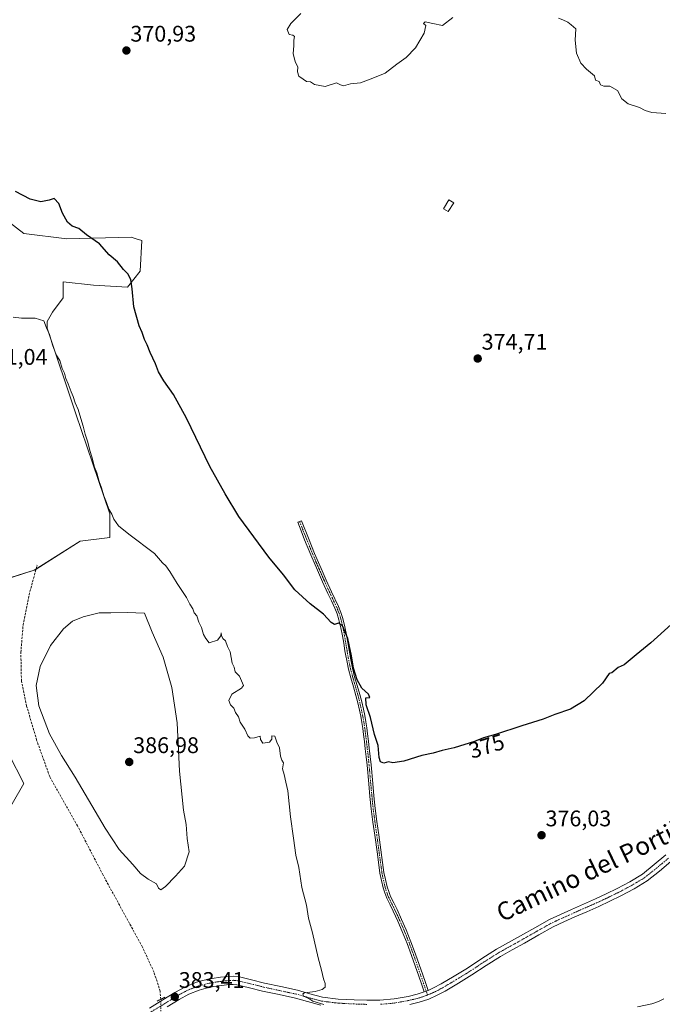
# Model space of a CAD drawing. Units: metres. Extents: x 601620 to 605110, y 4659769 to 4662132.
# Drawn here: x 604042 to 604327, y 4660082 to 4660518 of the extents above; entities that cross this region are included whole.
import ezdxf
from ezdxf.enums import TextEntityAlignment as Align

# ---------------------------------------------------------------- set-up
doc = ezdxf.new("R2010")
doc.units = ezdxf.units.M
doc.header["$MEASUREMENT"] = 0
for name, pattern in [('TRAZO_Y_PUNTO', [1, 0.5, -0.25, 0, -0.25]), ('TRAZOS2', [0.375, 0.25, -0.125]), ('TRAZOSX2', [1.5, 1, -0.5])]:
    doc.linetypes.add(name, pattern=pattern)
for name, color, linetype, lineweight in [('Camino', 19, 'Continuous', 0), ('Camino Cxs', 19, 'Continuous', 0), ('Camino eje', 39, 'TRAZO_Y_PUNTO', 13), ('Carátula', 7, 'Continuous', 5), ('Corriente artificial lineal', 5, 'TRAZOSX2', 13), ('Corriente artificial lineal oculto', 135, 'TRAZO_Y_PUNTO', 13), ('Cultivos herbáceos CxS', 92, 'Continuous', 0), ('Cultivos leñosos', 92, 'Continuous', 0), ('Cultivos leñosos CxS', 92, 'Continuous', 0), ('Curva de nivel maestra', 36, 'Continuous', 30), ('Curva de nivel normal', 36, 'Continuous', 0), ('Edificación', 1, 'Continuous', 13), ('Edificación Cxs', 1, 'Continuous', 13), ('Pista no pavimentada', 254, 'Continuous', 13), ('Pista no pavimentada Cxs', 254, 'Continuous', 0), ('Pista pavimentada eje', 135, 'TRAZO_Y_PUNTO', 0), ('Puente lineal', 2, 'TRAZOS2', 0), ('Punto de cota en terreno', 7, 'Continuous', 0), ('Rótulo de curva de nivel directora', 19, 'Continuous', 0), ('Rótulo de punto de cota en terreno', 19, 'Continuous', 0), ('Texto cartográfico', 19, 'Continuous', 0)]:
    doc.layers.add(name, color=color, linetype=linetype, lineweight=lineweight)
doc.styles.add('Arial', font='txt', dxfattribs={"height": 0.2})

# ---------------------------------------------------------------- blocks, each defined once
blk = doc.blocks.new('5PATER')
at = {"layer": 'Carátula', "linetype": 'Continuous', "lineweight": 5}
h = blk.add_hatch(color=250, dxfattribs=at)
edge = h.paths.add_edge_path()
edge.add_ellipse((0, 0.01), major_axis=(-1.33, -1.34), ratio=0.999422, start_angle=0, end_angle=360)

msp = doc.modelspace()

# ---------------------------------------------------------------- linework, layer by layer
at = {"layer": 'Camino', "color": 19, "linetype": 'Continuous', "lineweight": 0}
for points in [[(604221.78, 4660087.09, 377.97), (604220.59, 4660090.63, 377.9), (604219.4, 4660094.07, 377.98), (604217.8, 4660098.68, 377.96), (604216.2, 4660103.26, 377.67), (604214.2, 4660108.61, 377.75), (604212.05, 4660113.9, 377.58), (604210.1, 4660118.38, 377.39), (604208.08, 4660122.82, 377.34), (604206.63, 4660125.68, 377.27), (604205.14, 4660128.68, 377.22), (604204.3, 4660130.94, 377.19), (604203.64, 4660133.2, 377.13), (604202.8, 4660136.43, 377.15), (604202.15, 4660139.73, 377.15), (604201, 4660148.14, 377.05), (604199.87, 4660156.5, 376.85), (604199.03, 4660162.34, 376.66), (604198.24, 4660168.23, 376.64), (604197.68, 4660173.76, 376.59), (604197.19, 4660179.27, 376.47), (604196.43, 4660187.58, 376.03), (604196.05, 4660191.24, 375.93), (604195.64, 4660194.9, 375.87), (604195.27, 4660198.06, 375.86), (604194.87, 4660201.23, 375.88), (604194.52, 4660203.86, 375.9), (604194.14, 4660206.46, 375.89), (604193.63, 4660209.25, 375.87), (604193.04, 4660212.04, 375.69), (604192.31, 4660215.29, 375.54), (604191.51, 4660218.51, 375.41), (604190.36, 4660222.37, 375.42), (604189.19, 4660226.31, 375.54), (604188.22, 4660230.15, 375.52), (604187.41, 4660234.01, 375.25), (604187.02, 4660236.12, 375.23), (604186.66, 4660238.21, 375.2), (604186.09, 4660241.61, 375.12), (604185.52, 4660244.98, 375.02), (604184.83, 4660248.54, 374.91), (604183.98, 4660252.05, 374.78), (604183.17, 4660254.67, 374.77), (604182.13, 4660257.22, 374.81), (604180.61, 4660260.44, 374.7), (604179.07, 4660263.71, 374.58), (604176.71, 4660268.87, 374.64), (604174.4, 4660274.05, 374.47), (604171.51, 4660280.78, 374.47), (604168.74, 4660287.55, 374.18), (604167.21, 4660291.42, 374.24), (604165.68, 4660295.28, 374.18), (604167.37, 4660295.95, 373.99), (604170.43, 4660288.23, 373.91), (604173.19, 4660281.48, 374.17), (604176.06, 4660274.78, 374.24), (604178.37, 4660269.62, 374.37), (604180.72, 4660264.47, 374.39), (604183.8, 4660257.95, 374.66), (604184.88, 4660255.29, 374.61), (604185.74, 4660252.54, 374.63), (604186.61, 4660248.93, 374.82), (604187.32, 4660245.3, 374.88), (604187.88, 4660241.91, 374.92), (604188.45, 4660238.52, 374.95), (604189.19, 4660234.36, 375), (604190, 4660230.56, 375.08), (604190.94, 4660226.79, 375), (604192.11, 4660222.89, 375.02), (604193.27, 4660218.98, 375.21), (604194.08, 4660215.71, 375.26), (604194.82, 4660212.42, 375.29), (604195.42, 4660209.6, 375.38), (604195.93, 4660206.76, 375.42), (604196.33, 4660204.11, 375.46), (604196.68, 4660201.46, 375.48), (604197.08, 4660198.28, 375.51), (604197.45, 4660195.1, 375.54), (604197.86, 4660191.43, 375.61), (604198.24, 4660187.76, 375.7), (604199, 4660179.43, 376.05), (604199.49, 4660173.94, 376.12), (604200.05, 4660168.44, 376.25), (604200.83, 4660162.59, 376.3), (604201.68, 4660156.75, 376.58), (604203.94, 4660140.03, 376.8), (604204.57, 4660136.84, 376.8), (604205.4, 4660133.68, 376.76), (604206.03, 4660131.52, 376.81), (604206.82, 4660129.41, 376.87), (604208.26, 4660126.5, 376.97), (604209.72, 4660123.61, 376.99), (604211.77, 4660119.13, 377.03), (604213.73, 4660114.6, 377.22), (604215.9, 4660109.27, 377.36), (604217.91, 4660103.88, 377.44), (604219.52, 4660099.28, 377.61), (604221.12, 4660094.67, 377.65), (604222.31, 4660091.22, 377.73), (604223.51, 4660087.78, 377.86)], [(604223.51, 4660087.78, 377.86), (604221.78, 4660087.09, 377.97)]]:
    msp.add_polyline3d(points, dxfattribs=at)
at = {"layer": 'Camino Cxs', "color": 19, "linetype": 'Continuous', "lineweight": 0}
msp.add_polyline3d([(604223.51, 4660087.78, 377.86), (604221.78, 4660087.09, 377.97), (604220.59, 4660090.63, 377.9), (604219.4, 4660094.07, 377.98), (604217.8, 4660098.68, 377.96), (604216.2, 4660103.26, 377.67), (604214.2, 4660108.61, 377.75), (604212.05, 4660113.9, 377.58), (604210.1, 4660118.38, 377.39), (604208.08, 4660122.82, 377.34), (604206.63, 4660125.68, 377.27), (604205.14, 4660128.68, 377.22), (604204.3, 4660130.94, 377.19), (604203.64, 4660133.2, 377.13), (604202.8, 4660136.43, 377.15), (604202.15, 4660139.73, 377.15), (604201, 4660148.14, 377.05), (604199.87, 4660156.5, 376.85), (604199.03, 4660162.34, 376.66), (604198.24, 4660168.23, 376.64), (604197.68, 4660173.76, 376.59), (604197.19, 4660179.27, 376.47), (604196.43, 4660187.58, 376.03), (604196.05, 4660191.24, 375.93), (604195.64, 4660194.9, 375.87), (604195.27, 4660198.06, 375.86), (604194.87, 4660201.23, 375.88), (604194.52, 4660203.86, 375.9), (604194.14, 4660206.46, 375.89), (604193.63, 4660209.25, 375.87), (604193.04, 4660212.04, 375.69), (604192.31, 4660215.29, 375.54), (604191.51, 4660218.51, 375.41), (604190.36, 4660222.37, 375.42), (604189.19, 4660226.31, 375.54), (604188.22, 4660230.15, 375.52), (604187.41, 4660234.01, 375.25), (604187.02, 4660236.12, 375.23), (604186.66, 4660238.21, 375.2), (604186.09, 4660241.61, 375.12), (604185.52, 4660244.98, 375.02), (604184.83, 4660248.54, 374.91), (604183.98, 4660252.05, 374.78), (604183.17, 4660254.67, 374.77), (604182.13, 4660257.22, 374.81), (604180.61, 4660260.44, 374.7), (604179.07, 4660263.71, 374.58), (604176.71, 4660268.87, 374.64), (604174.4, 4660274.05, 374.47), (604171.51, 4660280.78, 374.47), (604168.74, 4660287.55, 374.18), (604167.21, 4660291.42, 374.24), (604165.68, 4660295.28, 374.18), (604167.37, 4660295.95, 373.99), (604170.43, 4660288.23, 373.91), (604173.19, 4660281.48, 374.17), (604176.06, 4660274.78, 374.24), (604178.37, 4660269.62, 374.37), (604180.72, 4660264.47, 374.39), (604183.8, 4660257.95, 374.66), (604184.88, 4660255.29, 374.61), (604185.74, 4660252.54, 374.63), (604186.61, 4660248.93, 374.82), (604187.32, 4660245.3, 374.88), (604187.88, 4660241.91, 374.92), (604188.45, 4660238.52, 374.95), (604189.19, 4660234.36, 375), (604190, 4660230.56, 375.08), (604190.94, 4660226.79, 375), (604192.11, 4660222.89, 375.02), (604193.27, 4660218.98, 375.21), (604194.08, 4660215.71, 375.26), (604194.82, 4660212.42, 375.29), (604195.42, 4660209.6, 375.38), (604195.93, 4660206.76, 375.42), (604196.33, 4660204.11, 375.46), (604196.68, 4660201.46, 375.48), (604197.08, 4660198.28, 375.51), (604197.45, 4660195.1, 375.54), (604197.86, 4660191.43, 375.61), (604198.24, 4660187.76, 375.7), (604199, 4660179.43, 376.05), (604199.49, 4660173.94, 376.12), (604200.05, 4660168.44, 376.25), (604200.83, 4660162.59, 376.3), (604201.68, 4660156.75, 376.58), (604203.94, 4660140.03, 376.8), (604204.57, 4660136.84, 376.8), (604205.4, 4660133.68, 376.76), (604206.03, 4660131.52, 376.81), (604206.82, 4660129.41, 376.87), (604208.26, 4660126.5, 376.97), (604209.72, 4660123.61, 376.99), (604211.77, 4660119.13, 377.03), (604213.73, 4660114.6, 377.22), (604215.9, 4660109.27, 377.36), (604217.91, 4660103.88, 377.44), (604219.52, 4660099.28, 377.61), (604221.12, 4660094.67, 377.65), (604222.31, 4660091.22, 377.73), (604223.51, 4660087.78, 377.86)], close=True, dxfattribs=at)
at = {"layer": 'Camino eje', "color": 39, "linetype": 'TRAZO_Y_PUNTO', "lineweight": 13}
msp.add_polyline3d([(604166.53, 4660295.62, 374.11), (604169.59, 4660287.89, 374.06), (604172.35, 4660281.13, 374.32), (604175.23, 4660274.42, 374.36), (604177.54, 4660269.25, 374.51), (604179.9, 4660264.09, 374.49), (604182.97, 4660257.59, 374.73), (604184.03, 4660254.98, 374.69), (604184.86, 4660252.3, 374.71), (604185.72, 4660248.74, 374.87), (604186.42, 4660245.14, 374.99), (604187.56, 4660238.37, 375.08), (604188.11, 4660235.24, 375.11), (604188.3, 4660234.19, 375.12), (604189.11, 4660230.36, 375.3), (604190.07, 4660226.55, 375.27), (604192.39, 4660218.75, 375.31), (604193.2, 4660215.5, 375.4), (604193.93, 4660212.23, 375.49), (604194.53, 4660209.43, 375.62), (604195.04, 4660206.61, 375.65), (604195.43, 4660203.99, 375.68), (604196.18, 4660198.17, 375.66), (604196.96, 4660191.34, 375.77), (604197.34, 4660187.67, 375.87), (604198.59, 4660173.85, 376.36), (604199.15, 4660168.34, 376.45), (604199.93, 4660162.47, 376.48), (604200.78, 4660156.63, 376.71), (604203.05, 4660139.88, 376.97), (604203.69, 4660136.64, 376.97), (604204.52, 4660133.44, 376.94), (604205.17, 4660131.23, 377), (604205.98, 4660129.05, 377.03), (604207.45, 4660126.09, 377.12), (604208.9, 4660123.22, 377.16), (604210.94, 4660118.76, 377.19), (604212.89, 4660114.25, 377.39), (604215.05, 4660108.94, 377.55), (604217.06, 4660103.57, 377.53), (604222.05, 4660089.21, 377.84), (604223.24, 4660085.69, 378.09)], dxfattribs=at)
at = {"layer": 'Corriente artificial lineal', "color": 5, "linetype": 'TRAZOSX2', "lineweight": 13}
msp.add_polyline3d([(604104.98, 4660083.81, 383.53), (604104.98, 4660083.81, 383.53), (604104.67, 4660087.35, 383.54), (604102.03, 4660095.73, 383.5), (604096.85, 4660106.95, 383.6), (604079.44, 4660138.79, 383.91), (604068.1, 4660160.63, 383.82), (604055.74, 4660182.52, 383.79), (604049.95, 4660198.69, 384.04), (604045.52, 4660213.78, 383.83), (604043.2, 4660224.9, 383.89), (604042.94, 4660237.56, 383.83), (604043.95, 4660249.73, 383.79), (604046.58, 4660263.06, 383.76), (604050.14, 4660276.26, 383.51)], dxfattribs=at)
at = {"layer": 'Corriente artificial lineal oculto', "color": 135, "linetype": 'TRAZO_Y_PUNTO', "lineweight": 13}
msp.add_polyline3d([(604105.04, 4660078.49, 383.87), (604105.02, 4660080.27, 383.75), (604104.98, 4660083.81, 383.53)], dxfattribs=at)
at = {"layer": 'Cultivos herbáceos CxS', "color": 92, "linetype": 'Continuous', "lineweight": 0}
for points in [[(604034.27, 4660269.38, 382.54), (604048.86, 4660274.03, 383.57), (604069.23, 4660286.87, 383.46), (604082.34, 4660288.45, 382.78), (604082.34, 4660298.95, 380.37), (604067.3, 4660343.29, 380.66), (604054.63, 4660381.3, 379.22), (604054.63, 4660384.24, 379.01), (604057.01, 4660388.43, 378.39), (604061.76, 4660394.76, 378.27), (604061.76, 4660401.89, 378.15), (604075.22, 4660400.3, 376.57), (604090.26, 4660399.51, 374.97), (604095.8, 4660406.64, 373.72), (604096.59, 4660420.1, 373.25), (604094.11, 4660420.93, 373.58), (604091.84, 4660421.68, 373.79), (604063.34, 4660420.89, 375.76), (604044.34, 4660423.27, 376.33), (604010.29, 4660449.39, 376.64)], [(604010.29, 4660449.39, 376.64), (604044.34, 4660423.27, 376.33), (604063.34, 4660420.89, 375.76), (604091.84, 4660421.68, 373.79), (604094.11, 4660420.93, 373.58), (604096.59, 4660420.1, 373.25), (604095.8, 4660406.64, 373.72), (604090.26, 4660399.51, 374.97), (604075.22, 4660400.3, 376.57), (604061.76, 4660401.89, 378.15), (604061.76, 4660394.76, 378.27), (604057, 4660388.43, 378.39), (604054.63, 4660384.24, 379.01), (604054.63, 4660381.3, 379.22), (604067.3, 4660343.3, 380.66), (604082.34, 4660298.96, 380.37), (604082.34, 4660288.45, 382.78), (604069.23, 4660286.87, 383.46), (604049.68, 4660274.55, 383.62), (604048.86, 4660274.03, 383.57), (604034.27, 4660269.39, 382.54)], [(604030.88, 4660205.53, 382.88), (604044.34, 4660179.4, 382.93), (604033.25, 4660160.39, 382.2)], [(604033.25, 4660160.39, 382.2), (604044.34, 4660179.4, 382.93), (604030.88, 4660205.52, 382.88)]]:
    msp.add_polyline3d(points, dxfattribs=at)
at = {"layer": 'Cultivos leñosos', "color": 92, "linetype": 'Continuous', "lineweight": 0}
for points in [[(604010.29, 4660449.39, 376.64), (604044.34, 4660423.27, 376.33), (604063.34, 4660420.89, 375.76), (604091.84, 4660421.68, 373.79), (604094.11, 4660420.93, 373.58), (604096.59, 4660420.1, 373.25), (604095.8, 4660406.64, 373.72), (604090.26, 4660399.51, 374.97), (604075.22, 4660400.3, 376.57), (604061.76, 4660401.89, 378.15), (604061.76, 4660394.76, 378.27), (604057, 4660388.43, 378.39), (604054.63, 4660384.24, 379.01), (604054.63, 4660381.3, 379.22), (604067.3, 4660343.3, 380.66), (604082.34, 4660298.96, 380.37), (604082.34, 4660288.45, 382.78), (604069.23, 4660286.87, 383.46), (604049.68, 4660274.55, 383.62), (604048.86, 4660274.03, 383.57), (604034.27, 4660269.39, 382.54)], [(604030.88, 4660205.53, 382.88), (604044.34, 4660179.4, 382.93), (604033.25, 4660160.39, 382.2)]]:
    msp.add_polyline3d(points, dxfattribs=at)
at = {"layer": 'Cultivos leñosos CxS', "color": 92, "linetype": 'Continuous', "lineweight": 0}
for points in [[(604010.29, 4660449.39, 376.64), (604044.34, 4660423.27, 376.33), (604063.34, 4660420.89, 375.76), (604091.84, 4660421.68, 373.79), (604094.11, 4660420.93, 373.58), (604096.59, 4660420.1, 373.25), (604095.8, 4660406.64, 373.72), (604090.26, 4660399.51, 374.97), (604075.22, 4660400.3, 376.57), (604061.76, 4660401.89, 378.15), (604061.76, 4660394.76, 378.27), (604057.01, 4660388.43, 378.39), (604054.63, 4660384.24, 379.01), (604054.63, 4660381.3, 379.22), (604067.3, 4660343.29, 380.66), (604082.34, 4660298.95, 380.37), (604082.34, 4660288.45, 382.78), (604069.23, 4660286.87, 383.46), (604048.86, 4660274.03, 383.57), (604034.27, 4660269.38, 382.54)], [(604030.88, 4660205.52, 382.88), (604044.34, 4660179.4, 382.93), (604033.25, 4660160.39, 382.2)]]:
    msp.add_polyline3d(points, dxfattribs=at)
at = {"layer": 'Curva de nivel maestra', "color": 36, "linetype": 'Continuous', "lineweight": 30}
msp.add_polyline3d([(604331.29, 4660249.9, 375), (604322.28, 4660241.77, 375), (604315.7, 4660236.57, 375), (604310.42, 4660232.03, 375), (604307.75, 4660230.9, 375), (604305, 4660228.48, 375), (604303.76, 4660228.18, 375), (604300.88, 4660223.94, 375), (604292.74, 4660216.15, 375), (604286.59, 4660212.45, 375), (604279.63, 4660210.04, 375), (604274.57, 4660208.03, 375), (604265.08, 4660205.07, 375), (604253.42, 4660201.2, 375), (604248.09, 4660199.7, 375), (604244.09, 4660198.1, 375), (604235.09, 4660195.33, 375), (604229.76, 4660194.09, 375), (604225.76, 4660192.87, 375), (604220.76, 4660191.85, 375), (604212.68, 4660189.35, 375), (604207.87, 4660188.7, 375), (604206, 4660189.05, 375), (604203.93, 4660188.46, 375), (604202.45, 4660189.01, 375), (604201.82, 4660191.06, 375), (604201.31, 4660196.34, 375), (604199.8, 4660201.13, 375), (604198.01, 4660208.73, 375), (604196, 4660214.33, 375), (604195.95, 4660217.38, 375), (604197.66, 4660217.52, 375), (604197.09, 4660219.06, 375), (604194.14, 4660221.72, 375), (604192, 4660225.39, 375), (604190.36, 4660230.63, 375), (604189.56, 4660236.03, 375), (604187.92, 4660243.7, 375), (604185.5, 4660249.31, 375), (604183.76, 4660250.5, 375), (604181.97, 4660249.98, 375), (604180.54, 4660250.85, 375), (604177.06, 4660254.58, 375), (604171.27, 4660259.12, 375), (604164.46, 4660265.3, 375), (604159.4, 4660271.9, 375), (604152.84, 4660279.8, 375), (604139.53, 4660297.89, 375), (604133.5, 4660307.8, 375), (604126.7, 4660319.99, 375), (604116.46, 4660341.44, 375), (604110.66, 4660351.85, 375), (604106.27, 4660357.91, 375), (604104, 4660361.95, 375), (604102.67, 4660365.46, 375), (604100.22, 4660370.48, 375), (604098.96, 4660373.93, 375), (604097.81, 4660376.25, 375), (604096.73, 4660379.36, 375), (604095.37, 4660382.39, 375), (604093.06, 4660390.7, 375), (604092.35, 4660398.7, 375), (604091.66, 4660402.81, 375), (604090.33, 4660405.34, 375), (604088.47, 4660407.37, 375), (604085.78, 4660410.65, 375), (604082.13, 4660413.8, 375), (604077.82, 4660418.64, 375), (604072.06, 4660422.75, 375), (604068.61, 4660425.5, 375), (604065.64, 4660426.58, 375), (604063.6, 4660428.26, 375), (604061.36, 4660432.3, 375), (604059.72, 4660436.62, 375), (604057.79, 4660438.78, 375), (604055.45, 4660438.02, 375), (604051.78, 4660437.26, 375), (604047.11, 4660438.42, 375), (604040.64, 4660441.83, 375)], dxfattribs=at)
at = {"layer": 'Curva de nivel normal', "color": 36, "linetype": 'Continuous', "lineweight": 0}
for points in [[(604167.07, 4660520.74, 370), (604162.59, 4660516.39, 370), (604161.04, 4660513.68, 370), (604161.92, 4660511.47, 370), (604163.55, 4660511.21, 370), (604164.24, 4660510.65, 370), (604163.96, 4660508.91, 370), (604163.98, 4660506.51, 370), (604163.65, 4660503.05, 370), (604164.1, 4660501.12, 370), (604164.67, 4660499.03, 370), (604165.7, 4660497.12, 370), (604165.59, 4660494.96, 370), (604166.16, 4660493.02, 370), (604168.14, 4660491.62, 370), (604169.53, 4660490.67, 370), (604171.43, 4660490.57, 370), (604173.1, 4660489.36, 370), (604177.84, 4660488.44, 370), (604182.9, 4660490.02, 370), (604184.67, 4660489.16, 370), (604186.07, 4660488.74, 370), (604189.09, 4660489.6, 370), (604193.59, 4660490, 370), (604198.26, 4660491.81, 370), (604204.41, 4660494.38, 370), (604209.59, 4660498.4, 370), (604213.76, 4660501.24, 370), (604217.88, 4660505.58, 370), (604221.78, 4660512.1, 370), (604222.52, 4660515.54, 370), (604221.48, 4660516.37, 370), (604222.26, 4660517.05, 370), (604225.57, 4660516.37, 370), (604229.9, 4660515.47, 370), (604234.51, 4660519.02, 370)], [(604281.36, 4660518.8, 370), (604283.17, 4660518, 370), (604285.5, 4660516.99, 370), (604287, 4660515.83, 370), (604288.97, 4660514.05, 370), (604288.65, 4660508.91, 370), (604289.33, 4660503.15, 370), (604291.18, 4660498.77, 370), (604293.7, 4660496.1, 370), (604297.28, 4660493.15, 370), (604297.74, 4660491.24, 370), (604299.3, 4660490.58, 370), (604300.01, 4660489.17, 370), (604301.47, 4660488.63, 370), (604304.05, 4660488.54, 370), (604307.5, 4660486.66, 370), (604309.46, 4660482.97, 370), (604312.17, 4660480.68, 370), (604317.2, 4660479.16, 370), (604319.79, 4660477.78, 370), (604322.64, 4660476.93, 370), (604328.97, 4660476.48, 370)], [(604177.34, 4660081.54, 380), (604172.46, 4660082.99, 380), (604170.56, 4660084.09, 380), (604168.28, 4660085.17, 380), (604168.03, 4660086.22, 380), (604168.73, 4660086.67, 380), (604173.39, 4660087.28, 380), (604176.59, 4660088.09, 380), (604177.82, 4660089.16, 380), (604177.89, 4660090.86, 380), (604177.12, 4660092.84, 380), (604176.25, 4660096.73, 380), (604174.73, 4660102.14, 380), (604172.18, 4660113.27, 380), (604170.55, 4660119.71, 380), (604169.58, 4660125.52, 380), (604167.58, 4660133.41, 380), (604166.17, 4660142.29, 380), (604164.83, 4660147.75, 380), (604163.87, 4660155.24, 380), (604162.48, 4660164.67, 380), (604161.36, 4660176.22, 380), (604160.47, 4660180.12, 380), (604159.68, 4660183.4, 380), (604158.98, 4660185.97, 380), (604159.39, 4660188.58, 380), (604158.62, 4660189.77, 380), (604158.03, 4660191.56, 380), (604157.56, 4660195.31, 380), (604156.44, 4660197.78, 380), (604155.58, 4660200.42, 380), (604154.24, 4660200.63, 380), (604154.25, 4660199.07, 380), (604153.22, 4660197.76, 380), (604150.3, 4660197.4, 380), (604149.22, 4660198.95, 380), (604149.06, 4660200.38, 380), (604146.57, 4660199.75, 380), (604144.58, 4660199.62, 380), (604143.64, 4660200.58, 380), (604142.18, 4660203.56, 380), (604140.21, 4660206.72, 380), (604139.44, 4660208.95, 380), (604138.1, 4660210.95, 380), (604137.44, 4660212.83, 380), (604135.96, 4660214.33, 380), (604135.17, 4660216.26, 380), (604136.51, 4660219, 380), (604140.8, 4660221.7, 380), (604141.62, 4660222.96, 380), (604139.82, 4660227, 380), (604138.02, 4660229.03, 380), (604137.58, 4660231.04, 380), (604136.61, 4660232.86, 380), (604135.71, 4660237.89, 380), (604134.58, 4660240.15, 380), (604133.67, 4660242.74, 380), (604132.56, 4660243.8, 380), (604131.88, 4660245.06, 380), (604131.77, 4660246.28, 380), (604131.6, 4660244.95, 380), (604130.07, 4660242.95, 380), (604126.46, 4660241.82, 380), (604124.94, 4660243.78, 380), (604123.97, 4660245.59, 380), (604123.02, 4660248.59, 380), (604121.87, 4660250.94, 380), (604120.93, 4660253.72, 380), (604119.86, 4660255.11, 380), (604119.13, 4660256.93, 380), (604117.89, 4660258.91, 380), (604116.35, 4660261.87, 380), (604112.18, 4660268.19, 380), (604109.04, 4660273.48, 380), (604107.16, 4660276, 380), (604105.79, 4660277.3, 380), (604102.24, 4660281.4, 380), (604090.82, 4660289.99, 380), (604086.22, 4660293.7, 380), (604084.14, 4660296.65, 380), (604083.22, 4660298.92, 380), (604081.92, 4660301.14, 380), (604080.94, 4660304.1, 380), (604079.68, 4660307.01, 380), (604078.7, 4660310.54, 380), (604077.63, 4660313.29, 380), (604076.67, 4660317.16, 380), (604075.67, 4660319.73, 380), (604074.47, 4660324.21, 380), (604073.5, 4660327.03, 380), (604072.69, 4660330.78, 380), (604071.42, 4660334.39, 380), (604070.62, 4660337.84, 380), (604069.52, 4660341.21, 380), (604068.37, 4660345.24, 380), (604067.02, 4660348.17, 380), (604066.2, 4660351.02, 380), (604065.23, 4660353.05, 380), (604063.94, 4660356.6, 380), (604062.87, 4660359.06, 380), (604062.27, 4660361.37, 380), (604061.22, 4660363.46, 380), (604060.17, 4660366.94, 380), (604058.67, 4660369.52, 380), (604056.96, 4660373.95, 380), (604055.72, 4660378.53, 380), (604054.37, 4660381.52, 380), (604053.18, 4660384.5, 380), (604049.22, 4660385.73, 380), (604043.2, 4660385.75, 380), (604039.55, 4660386.19, 380)], [(604104.96, 4660132.35, 385), (604107.15, 4660133.78, 385), (604111.57, 4660138.4, 385), (604115.51, 4660142.82, 385), (604117.5, 4660149.12, 385), (604116.71, 4660155.14, 385), (604116.19, 4660161.27, 385), (604115.13, 4660167.61, 385), (604113.22, 4660184.93, 385), (604112.22, 4660206.3, 385), (604109.96, 4660222.03, 385), (604106.07, 4660235.44, 385), (604101.13, 4660246.61, 385), (604097.82, 4660254.99, 385), (604093.95, 4660255.18, 385), (604090.45, 4660255.24, 385), (604082.91, 4660255.15, 385), (604077.62, 4660255.18, 385), (604070.57, 4660253.39, 385), (604065.88, 4660251.38, 385), (604061.83, 4660248.04, 385), (604056.08, 4660240.62, 385), (604051.52, 4660231.28, 385), (604049.74, 4660222.95, 385), (604050.9, 4660213.92, 385), (604055.67, 4660201.5, 385), (604060.98, 4660191.92, 385), (604067.07, 4660182.29, 385), (604080.31, 4660159.63, 385), (604086.6, 4660150.26, 385), (604092.63, 4660143.55, 385), (604095.99, 4660139.52, 385), (604099.43, 4660137.03, 385), (604103.02, 4660134.96, 385), (604103.95, 4660133.14, 385), (604104.96, 4660132.35, 385)], [(604328.04, 4660084.03, 380), (604325.62, 4660082.85, 380), (604322.72, 4660081.8, 380), (604316.42, 4660080.52, 380)]]:
    msp.add_polyline3d(points, dxfattribs=at)
at = {"layer": 'Edificación', "color": 1, "linetype": 'Continuous', "lineweight": 13}
msp.add_polyline3d([(604234.87, 4660436.91, 373.69), (604232.47, 4660432.96, 373.49), (604230.35, 4660434.25, 373.85), (604232.75, 4660438.19, 374.44), (604234.87, 4660436.91, 373.69)], dxfattribs=at)
at = {"layer": 'Edificación Cxs', "color": 1, "linetype": 'Continuous', "lineweight": 13}
msp.add_polyline3d([(604234.87, 4660436.91, 373.69), (604232.47, 4660432.96, 373.49), (604230.35, 4660434.25, 373.85), (604232.75, 4660438.19, 374.44), (604234.87, 4660436.91, 373.69)], close=True, dxfattribs=at)
at = {"layer": 'Pista no pavimentada', "color": 254, "linetype": 'Continuous', "lineweight": 13}
for points in [[(604331.18, 4660144.89, 377.99), (604326.1, 4660140.67, 378.04), (604320.66, 4660136.31, 377.85), (604314.81, 4660132.74, 377.91), (604308.91, 4660129.65, 378.04), (604304.08, 4660127.27, 377.88), (604299.21, 4660124.99, 377.97), (604293.88, 4660122.63, 377.83), (604288.57, 4660120.29, 377.99), (604283.68, 4660118.14, 377.81), (604278.96, 4660115.9, 377.69), (604272.62, 4660112.38, 377.71), (604266.2, 4660108.7, 377.86), (604260.85, 4660105.75, 377.93), (604255.62, 4660102.84, 377.68), (604249.27, 4660098.83, 377.85), (604242.87, 4660094.61, 378.22), (604237.01, 4660091, 378.02), (604231.05, 4660087.45, 377.86), (604227.52, 4660085.57, 378.2), (604223.77, 4660083.92, 378.31), (604219.62, 4660082.51, 378.23), (604215.41, 4660081.51, 378.34)], [(604223.51, 4660087.78, 377.86), (604225.93, 4660088.85, 377.62), (604229.26, 4660090.63, 377.51), (604235.12, 4660094.11, 377.4), (604240.91, 4660097.68, 377.41), (604247.3, 4660101.89, 377.27), (604253.76, 4660105.97, 377.21), (604259.08, 4660108.94, 377.13), (604264.42, 4660111.88, 377.19), (604270.83, 4660115.55, 377.11), (604277.3, 4660119.14, 377.05), (604282.17, 4660121.45, 377.14), (604287.1, 4660123.62, 377.06), (604292.4, 4660125.96, 377.19), (604297.7, 4660128.31, 377.05), (604302.5, 4660130.56, 377.18), (604307.26, 4660132.9, 377.19), (604313.02, 4660135.91, 377.25), (604318.56, 4660139.3, 377.18), (604323.8, 4660143.5, 377.25), (604328.96, 4660147.78, 377.31)], [(604100, 4660079.89, 383.65), (604105.84, 4660083.51, 383.54), (604108.54, 4660085.2, 383.51), (604111.25, 4660086.88, 383.42), (604115.93, 4660089.39, 383.25), (604120.88, 4660091.36, 382.97), (604124.28, 4660092.32, 382.88), (604127.74, 4660093.01, 382.7), (604131.39, 4660093.56, 382.35), (604135.04, 4660093.94, 382.05), (604137.17, 4660094.05, 381.89), (604139.3, 4660093.86, 381.74), (604145.14, 4660092.46, 381.37), (604150.94, 4660091.01, 380.95), (604158.24, 4660089.44, 380.6), (604165.54, 4660087.86, 380.2), (604171.06, 4660086.28, 380.31), (604176.64, 4660084.79, 379.79), (604183.66, 4660083.93, 379.28), (604190.71, 4660083.57, 378.99), (604196.39, 4660083.37, 378.76), (604202.07, 4660083.4, 378.56), (604208.39, 4660083.97, 378.29), (604214.67, 4660085.08, 378.21), (604218.61, 4660086.02, 378.12), (604221.78, 4660087.09, 377.97)], [(604175.95, 4660081.2, 380.36), (604170.09, 4660082.77, 380.22), (604164.65, 4660084.32, 380.69), (604157.47, 4660085.88, 380.98), (604150.12, 4660087.46, 381.44), (604144.28, 4660088.92, 381.96), (604138.7, 4660090.26, 382.33), (604137.1, 4660090.4, 382.36), (604135.32, 4660090.31, 382.47), (604131.85, 4660089.95, 382.73), (604128.37, 4660089.42, 382.96), (604125.13, 4660088.78, 383.07), (604122.05, 4660087.91, 383.06), (604117.47, 4660086.08, 383.28), (604113.08, 4660083.73, 383.42), (604110.47, 4660082.1, 383.57), (604107.76, 4660080.41, 383.76)], [(604223.51, 4660087.78, 377.86), (604221.78, 4660087.09, 377.97)]]:
    msp.add_polyline3d(points, dxfattribs=at)
at = {"layer": 'Pista no pavimentada Cxs', "color": 254, "linetype": 'Continuous', "lineweight": 0}
for points in [[(604100, 4660079.89, 383.65), (604105.84, 4660083.51, 383.54), (604108.54, 4660085.2, 383.51), (604111.25, 4660086.88, 383.42), (604115.93, 4660089.39, 383.25), (604120.88, 4660091.36, 382.97), (604124.28, 4660092.32, 382.88), (604127.74, 4660093.01, 382.7), (604131.39, 4660093.56, 382.35), (604135.04, 4660093.94, 382.05), (604137.17, 4660094.05, 381.89), (604139.3, 4660093.86, 381.74), (604145.14, 4660092.46, 381.37), (604150.94, 4660091.01, 380.95), (604158.24, 4660089.44, 380.6), (604165.54, 4660087.86, 380.2), (604171.06, 4660086.28, 380.31), (604176.64, 4660084.79, 379.79), (604183.66, 4660083.93, 379.28), (604190.71, 4660083.57, 378.99), (604196.39, 4660083.37, 378.76), (604202.07, 4660083.4, 378.56), (604208.39, 4660083.97, 378.29), (604214.67, 4660085.08, 378.21), (604218.61, 4660086.02, 378.12), (604221.78, 4660087.09, 377.97), (604223.51, 4660087.78, 377.86), (604225.93, 4660088.85, 377.62), (604229.26, 4660090.63, 377.51), (604235.12, 4660094.11, 377.4), (604240.91, 4660097.68, 377.41), (604247.3, 4660101.89, 377.27), (604253.76, 4660105.97, 377.21), (604259.08, 4660108.94, 377.13), (604264.42, 4660111.88, 377.19), (604270.83, 4660115.55, 377.11), (604277.3, 4660119.14, 377.05), (604282.17, 4660121.45, 377.14), (604287.1, 4660123.62, 377.06), (604292.4, 4660125.96, 377.19), (604297.7, 4660128.31, 377.05), (604302.5, 4660130.56, 377.18), (604307.26, 4660132.9, 377.19), (604313.02, 4660135.91, 377.25), (604318.56, 4660139.3, 377.18), (604323.8, 4660143.5, 377.25), (604328.96, 4660147.78, 377.31)], [(604331.18, 4660144.89, 377.99), (604326.1, 4660140.67, 378.04), (604320.66, 4660136.31, 377.85), (604314.81, 4660132.74, 377.91), (604308.91, 4660129.65, 378.04), (604304.08, 4660127.27, 377.88), (604299.21, 4660124.99, 377.97), (604293.88, 4660122.63, 377.83), (604288.57, 4660120.29, 377.99), (604283.68, 4660118.14, 377.81), (604278.96, 4660115.9, 377.69), (604272.62, 4660112.38, 377.71), (604266.2, 4660108.7, 377.86), (604260.85, 4660105.75, 377.93), (604255.62, 4660102.84, 377.68), (604249.27, 4660098.83, 377.85), (604242.87, 4660094.61, 378.22), (604237.01, 4660091, 378.02), (604231.05, 4660087.45, 377.86), (604227.52, 4660085.57, 378.2), (604223.77, 4660083.92, 378.31), (604219.62, 4660082.51, 378.23), (604215.41, 4660081.51, 378.34)], [(604175.95, 4660081.2, 380.36), (604170.09, 4660082.77, 380.22), (604164.65, 4660084.32, 380.69), (604157.47, 4660085.88, 380.98), (604150.12, 4660087.46, 381.44), (604144.28, 4660088.92, 381.96), (604138.7, 4660090.26, 382.33), (604137.1, 4660090.4, 382.36), (604135.32, 4660090.31, 382.47), (604131.85, 4660089.95, 382.73), (604128.37, 4660089.42, 382.96), (604125.13, 4660088.78, 383.07), (604122.05, 4660087.91, 383.06), (604117.47, 4660086.08, 383.28), (604113.08, 4660083.73, 383.42), (604110.47, 4660082.1, 383.57), (604107.76, 4660080.41, 383.76)]]:
    msp.add_polyline3d(points, dxfattribs=at)
at = {"layer": 'Pista pavimentada eje', "color": 135, "linetype": 'TRAZO_Y_PUNTO', "lineweight": 0}
for points in [[(604330.07, 4660146.34, 377.62), (604324.95, 4660142.09, 377.6), (604319.61, 4660137.81, 377.44), (604313.92, 4660134.33, 377.55), (604308.09, 4660131.28, 377.61), (604303.29, 4660128.92, 377.47), (604298.46, 4660126.65, 377.49), (604282.93, 4660119.8, 377.43), (604278.13, 4660117.52, 377.32), (604271.73, 4660113.97, 377.29), (604265.31, 4660110.29, 377.49), (604259.97, 4660107.35, 377.45), (604254.69, 4660104.41, 377.41), (604248.29, 4660100.36, 377.52), (604241.89, 4660096.15, 377.83), (604236.07, 4660092.56, 377.63), (604230.16, 4660089.04, 377.62), (604226.73, 4660087.21, 377.87), (604223.83, 4660085.93, 378.07), (604223.24, 4660085.69, 378.09)], [(604196.36, 4660081.55, 379.16), (604190.63, 4660081.75, 379.36), (604183.51, 4660082.12, 379.49), (604176.3, 4660083, 379.77), (604170.58, 4660084.53, 380.1), (604165.1, 4660086.09, 380.42), (604150.53, 4660089.24, 381.04), (604144.71, 4660090.69, 381.65), (604139, 4660092.06, 382), (604137.14, 4660092.23, 382.08), (604135.18, 4660092.13, 382.22), (604131.62, 4660091.76, 382.53), (604128.06, 4660091.22, 382.83), (604124.71, 4660090.55, 382.97), (604121.47, 4660089.64, 382.98), (604116.7, 4660087.74, 383.23), (604112.17, 4660085.31, 383.41), (604106.8, 4660081.96, 383.65), (604094.33, 4660074.25, 383.67)], [(604223.24, 4660085.69, 378.09), (604222.61, 4660085.45, 378.09), (604219.12, 4660084.27, 378.13), (604215.04, 4660083.3, 378.16), (604208.63, 4660082.16, 378.41), (604202.16, 4660081.58, 378.93)]]:
    msp.add_polyline3d(points, dxfattribs=at)
at = {"layer": 'Puente lineal', "color": 2, "linetype": 'TRAZOS2', "lineweight": 0}
msp.add_polyline3d([(604106.85, 4660084.71, 383.73), (604103.42, 4660083.05, 383.69)], dxfattribs=at)

# ---------------------------------------------------------------- block references
at = {"layer": 'Punto de cota en terreno', "linetype": 'Continuous', "lineweight": 0}
for p in [(604089.75, 4660504.38, 370.93), (604245.5, 4660367.84, 374.71), (604091, 4660189, 386.98), (604273.8, 4660156.54, 376.03), (604111.19, 4660084.91, 383.41)]:
    msp.add_blockref('5PATER', p, dxfattribs=at)

# ---------------------------------------------------------------- texts
at = {"layer": 'Rótulo de curva de nivel directora', "color": 19, "linetype": 'Continuous', "lineweight": 0, "style": 'Arial'}
msp.add_text('375', height=7, rotation=17.1072, dxfattribs=at).set_placement((604249.44, 4660196.06), align=Align.MIDDLE_CENTER)
at = {"layer": 'Rótulo de punto de cota en terreno', "color": 19, "linetype": 'Continuous', "lineweight": 0, "style": 'Arial'}
for s, p in [('370,93', (604091.51, 4660506.14)), ('374,71', (604247.26, 4660369.6)), ('381,04', (604025.61, 4660362.89)), ('386,98', (604092.76, 4660190.76)), ('376,03', (604275.56, 4660158.3)), ('383,41', (604112.95, 4660086.67))]:
    msp.add_text(s, height=7, dxfattribs=at).set_placement(p, align=Align.BOTTOM_LEFT)
at = {"layer": 'Texto cartográfico', "color": 19, "linetype": 'Continuous', "lineweight": 0, "style": 'Arial'}
msp.add_text('Camino del Portillo de Navas', height=8, rotation=25.417, dxfattribs=at).set_placement((604320.76, 4660152.98), align=Align.MIDDLE_CENTER)

doc.saveas('drawing.dxf')
